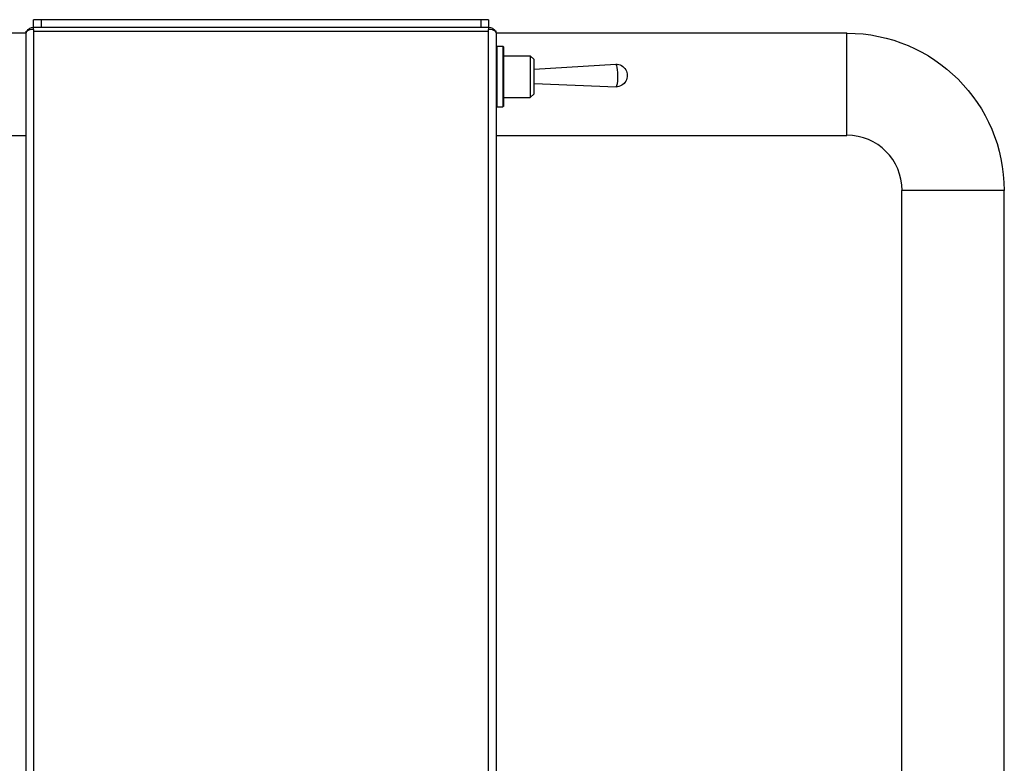
# Model space of a CAD drawing. Units: millimetres. Extents: x 0 to 392, y 0 to 392.
# Drawn here: x 132 to 392, y 196 to 392 of the extents above; entities that cross this region are included whole.
import ezdxf

# ---------------------------------------------------------------- set-up
doc = ezdxf.new("R2010")
doc.units = ezdxf.units.MM

msp = doc.modelspace()

# ---------------------------------------------------------------- linework, layer by layer
for p, q in [((138, 392), (136, 392)), ((136, 390), (136, 392)), ((138, 392), (136, 392)), ((136, 390), (136, 392)), ((136, 389.42), (136, 390)), ((136, 390), (256, 390)), ((136, 389.42), (136, 390)), ((136, 390), (256, 390)), ((254, 392), (138, 392)), ((138, 392), (138, 390)), ((254, 392), (138, 392)), ((138, 392), (138, 390)), ((256, 392), (254, 392)), ((254, 390), (254, 392)), ((256, 392), (254, 392)), ((254, 390), (254, 392)), ((256, 392), (256, 390)), ((256, 392), (256, 390)), ((256, 390), (256, 389.42)), ((256, 390), (256, 389.42)), ((41.5, 388.5), (134, 388.5)), ((41.5, 388.5), (134, 388.5)), ((134, 389), (134.27, 389)), ((134, 388.58), (134, 389)), ((134, 389), (134.27, 389)), ((134, 388.58), (134, 389)), ((134, 72.32), (134, 388.58)), ((134, 72.32), (134, 388.58)), ((136, 389.42), (136, 388.85)), ((136, 389.42), (136, 388.85)), ((256, 388.85), (136, 388.85)), ((136, 388.85), (136, 72.74)), ((256, 388.85), (136, 388.85)), ((136, 388.85), (136, 72.74)), ((256, 388.85), (256, 389.42)), ((256, 388.85), (256, 389.42)), ((256, 72.74), (256, 388.85)), ((256, 72.74), (256, 388.85)), ((258, 389), (257.73, 389)), ((258, 389), (257.73, 389)), ((258, 388.58), (258, 389)), ((258, 388.58), (258, 389)), ((258, 388.58), (258, 72.32)), ((258, 388.58), (258, 72.32)), ((258, 388.5), (350.5, 388.5)), ((258, 388.5), (350.5, 388.5)), ((350.5, 361.5), (350.5, 388.5)), ((350.5, 361.5), (350.5, 388.5)), ((258, 384.75), (258.25, 385)), ((258, 384.75), (258.25, 385)), ((258.25, 380.94), (258.25, 385)), ((258.25, 385), (259.75, 385)), ((258.25, 380.94), (258.25, 385)), ((258.25, 385), (259.75, 385)), ((259.75, 385), (259.75, 380.94)), ((260, 384.75), (259.75, 385)), ((259.75, 385), (259.75, 380.94)), ((260, 384.75), (259.75, 385)), ((260, 380.82), (260, 384.75)), ((260, 380.82), (260, 384.75)), ((260, 382.5), (267, 382.5)), ((260, 382.5), (267, 382.5)), ((267, 382.5), (267, 376.68)), ((268, 381.5), (267, 382.5)), ((267, 382.5), (267, 376.68)), ((268, 381.5), (267, 382.5)), ((258.25, 369), (258.25, 380.94)), ((258.25, 369), (258.25, 380.94)), ((259.75, 380.94), (259.75, 369)), ((259.75, 380.94), (259.75, 369)), ((260, 369.25), (260, 380.82)), ((260, 369.25), (260, 380.82)), ((268, 376.73), (268, 381.5)), ((268, 376.73), (268, 381.5)), ((268, 378.95), (289.53, 380.29)), ((268, 378.95), (289.53, 380.29)), ((267, 376.68), (267, 371.5)), ((267, 376.68), (267, 371.5)), ((268, 372.5), (268, 376.73)), ((268, 372.5), (268, 376.73)), ((268, 375.18), (289.6, 374.29)), ((268, 375.18), (289.6, 374.29)), ((260, 371.5), (267, 371.5)), ((260, 371.5), (267, 371.5)), ((268, 372.5), (267, 371.5)), ((268, 372.5), (267, 371.5)), ((258, 369.25), (258.25, 369)), ((258, 369.25), (258.25, 369)), ((258.25, 369), (259.75, 369)), ((258.25, 369), (259.75, 369)), ((260, 369.25), (259.75, 369)), ((260, 369.25), (259.75, 369)), ((41.5, 361.5), (134, 361.5)), ((41.5, 361.5), (134, 361.5)), ((258, 361.5), (350.5, 361.5)), ((258, 361.5), (350.5, 361.5)), ((392, 347), (365, 347)), ((365, 5), (365, 347)), ((392, 347), (365, 347)), ((365, 5), (365, 347)), ((392, 5), (392, 347)), ((392, 5), (392, 347))]:
    msp.add_line(p, q)
at = {"extrusion": (0, 0, -1)}
for centre, radius, start, end in [((-136, 388), 2, 30, 90), ((-136, 388), 2, 30, 90), ((-256, 388), 2, 90, 150), ((-256, 388), 2, 90, 150), ((-350.5, 347), 41.45, 90, 180), ((-350.5, 347), 41.45, 90, 180), ((-289.57, 377.29), 3, 89.404, 269.404), ((-289.57, 377.29), 3, 89.404, 269.404)]:
    msp.add_arc(centre, radius, start, end, dxfattribs=at)
msp.add_arc((350.5, 347), 14.55, 0, 90)
msp.add_arc((350.5, 347), 14.55, 0, 90)
for centre, major_axis, ratio, start_param, end_param in [((136, 388.58), (2, 0), 0.422618, 2.617994, 3.141593), ((136, 388.58), (2, 0), 0.422618, 2.617994, 3.141593), ((136, 388.58), (2, 0), 0.422618, 1.570796, 2.617994), ((136, 388.58), (2, 0), 0.422618, 1.570796, 2.617994), ((256, 388.58), (2, 0), 0.422618, 0.523599, 1.570796), ((256, 388.58), (2, 0), 0.422618, 0.523599, 1.570796), ((256, 388.58), (2, 0), 0.422618, 0, 0.523599), ((256, 388.58), (2, 0), 0.422618, 0, 0.523599), ((289.57, 377.29), (0.03, -3), 0.173346, -0.00898, 3.150573), ((289.57, 377.29), (0.03, -3), 0.173346, -0.00898, 3.150573)]:
    msp.add_ellipse(centre, major_axis=major_axis, ratio=ratio, start_param=start_param, end_param=end_param)

doc.saveas('drawing.dxf')
